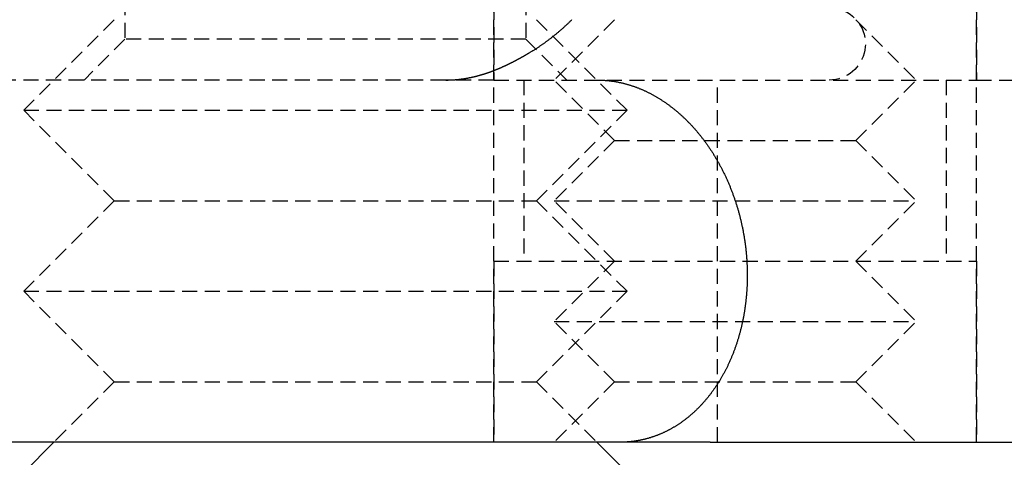
# Model space of a CAD drawing. Extents: x -130 to 130, y -380 to 635.
# Drawn here: x 85 to 101, y 321 to 328 of the extents above; entities that cross this region are included whole.
import ezdxf

# ---------------------------------------------------------------- set-up
doc = ezdxf.new("R2010")
doc.units = 0
doc.linetypes.add('VERDECKT', pattern=[0.375, 0.25, -0.125])
doc.layers.get('0').update_dxf_attribs({"linetype": 'CONTINUOUS'})
doc.layers.add('STEMPEL', color=3, linetype='CONTINUOUS')

# ---------------------------------------------------------------- blocks, each defined once
blk = doc.blocks.new('A$C29247AE7')
at = {"color": 1, "linetype": 'VERDECKT', "extrusion": (0, 1, -2e-16)}
for p, q in [((92.78911, 321), (92.78911, 341)), ((100.78911, 321), (100.78911, 341)), ((92.78911, 335), (92.78911, 327)), ((100.78911, 335), (100.78911, 327)), ((86.6765, 334.3235), (86.6765, 327.6765)), ((93.3235, 334.3235), (93.3235, 327.6765)), ((86.50006, 328), (85.00006, 326.5)), ((93.49994, 328), (94.99994, 326.5)), ((94.78911, 328), (93.78911, 327)), ((98.78911, 328), (99.78911, 327)), ((86.6765, 327.6765), (86, 327)), ((93.3235, 327.6765), (86.6765, 327.6765)), ((93.3235, 327.6765), (94, 327)), ((91.99326, 327), (82.51328, 327)), ((92.78911, 327), (91.99326, 327)), ((92.78911, 327), (100.78911, 327)), ((93.28911, 327), (93.28911, 324)), ((94.78911, 326), (93.78911, 327)), ((96.5, 321), (96.5, 327)), ((98.78911, 326), (99.78911, 327)), ((100.28911, 327), (100.28911, 324)), ((100.78911, 327), (108.4137, 327)), ((85.00006, 326.5), (94.99994, 326.5)), ((86.50006, 325), (85.00006, 326.5)), ((93.49994, 325), (94.99994, 326.5)), ((94.78911, 326), (93.78911, 325)), ((94.78911, 326), (98.78911, 326)), ((98.78911, 326), (99.78911, 325)), ((86.50006, 325), (85.00006, 323.5)), ((86.50006, 325), (93.49994, 325)), ((93.49994, 325), (94.99994, 323.5)), ((93.78911, 325), (99.78911, 325)), ((94.78911, 324), (93.78911, 325)), ((98.78911, 324), (99.78911, 325)), ((92.78911, 324), (100.78911, 324)), ((92.78911, 324), (92.78911, 321)), ((94.78911, 324), (93.78911, 323)), ((98.78911, 324), (99.78911, 323)), ((100.78911, 324), (100.78911, 321)), ((85.00006, 323.5), (94.99994, 323.5)), ((86.50006, 322), (85.00006, 323.5)), ((93.49994, 322), (94.99994, 323.5)), ((93.78911, 323), (99.78911, 323)), ((94.78911, 322), (93.78911, 323)), ((98.78911, 322), (99.78911, 323)), ((86.50006, 322), (85.50006, 321)), ((86.50006, 322), (93.49994, 322)), ((93.49994, 322), (94.49994, 321)), ((94.78911, 322), (93.78911, 321)), ((94.78911, 322), (98.78911, 322)), ((98.78911, 322), (99.78911, 321))]:
    blk.add_line(p, q, dxfattribs=at)
at = {"color": 3, "linetype": 'CONTINUOUS', "extrusion": (0, 1, -2e-16)}
for p, q in [((96.37468, 321), (83.87726, 321)), ((85.50006, 321), (85.00006, 320.5)), ((94.49994, 321), (94.99994, 320.5)), ((97.05415, 321), (108.66223, 321))]:
    blk.add_line(p, q, dxfattribs=at)
at = {"color": 1}
for points in [[(93.3764, 327.45, 0), (93.385, 327.455, 0), (93.3936, 327.46, 0), (93.4022, 327.466, 0), (93.4108, 327.471, 0), (93.4194, 327.476, 0), (93.428, 327.481, 0), (93.4366, 327.487, 0), (93.4452, 327.492, 0), (93.4538, 327.497, 0), (93.4624, 327.503, 0), (93.471, 327.508, 0), (93.4796, 327.514, 0), (93.4882, 327.519, 0), (93.4968, 327.525, 0), (93.5054, 327.53, 0), (93.514, 327.536, 0), (93.5226, 327.542, 0), (93.5312, 327.547, 0), (93.5398, 327.553, 0), (93.5484, 327.559, 0), (93.557, 327.565, 0), (93.5655, 327.571, 0), (93.5741, 327.576, 0), (93.5827, 327.582, 0), (93.5913, 327.588, 0), (93.5998, 327.594, 0), (93.6084, 327.6, 0), (93.617, 327.606, 0), (93.6255, 327.612, 0), (93.6341, 327.619, 0), (93.6426, 327.625, 0), (93.6512, 327.631, 0), (93.6597, 327.637, 0), (93.6682, 327.643, 0), (93.6767, 327.65, 0), (93.6852, 327.656, 0), (93.6937, 327.662, 0), (93.7022, 327.669, 0), (93.7107, 327.675, 0), (93.7192, 327.682, 0), (93.7276, 327.688, 0), (93.7361, 327.695, 0), (93.7445, 327.701, 0), (93.753, 327.708, 0), (93.7614, 327.714, 0), (93.7698, 327.721, 0), (93.7782, 327.728, 0), (93.7866, 327.734, 0), (93.795, 327.741, 0), (93.8034, 327.748, 0), (93.8117, 327.754, 0), (93.8201, 327.761, 0), (93.8284, 327.768, 0), (93.8367, 327.775, 0), (93.845, 327.782, 0), (93.8533, 327.789, 0), (93.8616, 327.796, 0), (93.8698, 327.803, 0), (93.8781, 327.81, 0), (93.8863, 327.817, 0), (93.8945, 327.824, 0), (93.9027, 327.831, 0), (93.9109, 327.838, 0), (93.919, 327.845, 0), (93.9272, 327.853, 0), (93.9353, 327.86, 0), (93.9434, 327.867, 0), (93.9515, 327.874, 0), (93.9596, 327.882, 0), (93.9676, 327.889, 0), (93.9756, 327.896, 0), (93.9837, 327.904, 0), (93.9917, 327.911, 0), (93.9996, 327.919, 0), (94.0076, 327.926, 0), (94.0155, 327.934, 0), (94.0234, 327.941, 0), (94.0313, 327.949, 0), (94.0392, 327.956, 0), (94.0471, 327.964, 0), (94.0549, 327.971, 0), (94.0627, 327.979, 0), (94.0705, 327.987, 0), (94.0783, 327.994, 0), (94.0861, 328.002, 0)], [(91.9933, 327, 0), (91.999, 327, 0), (92.0047, 327, 0), (92.0104, 327, 0), (92.0162, 327, 0), (92.0219, 327, 0), (92.0276, 327, 0), (92.0334, 327, 0), (92.0391, 327.001, 0), (92.0448, 327.001, 0), (92.0505, 327.001, 0), (92.0563, 327.001, 0), (92.062, 327.001, 0), (92.0677, 327.001, 0), (92.0735, 327.002, 0), (92.0792, 327.002, 0), (92.0849, 327.002, 0), (92.0907, 327.002, 0), (92.0964, 327.003, 0), (92.1021, 327.003, 0), (92.1079, 327.003, 0), (92.1136, 327.004, 0), (92.1193, 327.004, 0), (92.1251, 327.004, 0), (92.1308, 327.005, 0), (92.1365, 327.005, 0), (92.1423, 327.006, 0), (92.148, 327.006, 0), (92.1538, 327.007, 0), (92.1595, 327.007, 0), (92.1653, 327.008, 0), (92.171, 327.008, 0), (92.1767, 327.009, 0), (92.1825, 327.009, 0), (92.1882, 327.01, 0), (92.194, 327.01, 0), (92.1997, 327.011, 0), (92.2055, 327.011, 0), (92.2112, 327.012, 0), (92.217, 327.013, 0), (92.2227, 327.013, 0), (92.2285, 327.014, 0), (92.2343, 327.015, 0), (92.24, 327.015, 0), (92.2458, 327.016, 0), (92.2515, 327.017, 0), (92.2573, 327.018, 0), (92.263, 327.018, 0), (92.2688, 327.019, 0), (92.2746, 327.02, 0), (92.2803, 327.021, 0), (92.2861, 327.022, 0), (92.2919, 327.023, 0), (92.2976, 327.024, 0), (92.3034, 327.024, 0), (92.3092, 327.025, 0), (92.315, 327.026, 0), (92.3207, 327.027, 0), (92.3265, 327.028, 0), (92.3323, 327.029, 0), (92.3381, 327.03, 0), (92.3438, 327.031, 0), (92.3496, 327.032, 0), (92.3554, 327.033, 0), (92.3611, 327.034, 0), (92.3668, 327.035, 0), (92.3726, 327.036, 0), (92.3783, 327.038, 0), (92.384, 327.039, 0), (92.3898, 327.04, 0), (92.3955, 327.041, 0), (92.4012, 327.042, 0), (92.4069, 327.043, 0), (92.4126, 327.044, 0), (92.4183, 327.046, 0), (92.424, 327.047, 0), (92.4297, 327.048, 0), (92.4353, 327.049, 0), (92.441, 327.051, 0), (92.4467, 327.052, 0), (92.4523, 327.053, 0), (92.458, 327.055, 0), (92.4637, 327.056, 0), (92.4693, 327.057, 0), (92.4749, 327.059, 0), (92.4806, 327.06, 0), (92.4862, 327.061, 0), (92.4918, 327.063, 0), (92.4975, 327.064, 0), (92.5031, 327.066, 0), (92.5087, 327.067, 0), (92.5143, 327.068, 0), (92.5199, 327.07, 0), (92.5255, 327.071, 0), (92.5311, 327.073, 0), (92.5367, 327.074, 0), (92.5422, 327.076, 0), (92.5478, 327.077, 0), (92.5534, 327.079, 0), (92.5589, 327.081, 0), (92.5645, 327.082, 0), (92.5701, 327.084, 0), (92.5756, 327.085, 0), (92.5811, 327.087, 0), (92.5867, 327.089, 0), (92.5922, 327.09, 0), (92.5978, 327.092, 0), (92.6033, 327.093, 0), (92.6088, 327.095, 0), (92.6143, 327.097, 0), (92.6198, 327.099, 0), (92.6253, 327.1, 0), (92.6308, 327.102, 0), (92.6363, 327.104, 0), (92.6418, 327.105, 0), (92.6473, 327.107, 0), (92.6528, 327.109, 0), (92.6583, 327.111, 0), (92.6637, 327.113, 0), (92.6692, 327.114, 0), (92.6747, 327.116, 0), (92.6801, 327.118, 0), (92.6856, 327.12, 0), (92.691, 327.122, 0), (92.6965, 327.124, 0), (92.7019, 327.126, 0), (92.7073, 327.127, 0), (92.7128, 327.129, 0), (92.7182, 327.131, 0), (92.7236, 327.133, 0), (92.729, 327.135, 0), (92.7344, 327.137, 0), (92.7399, 327.139, 0), (92.7453, 327.141, 0), (92.7507, 327.143, 0), (92.756, 327.145, 0), (92.7614, 327.147, 0), (92.7668, 327.149, 0), (92.7722, 327.151, 0), (92.7776, 327.153, 0), (92.783, 327.155, 0), (92.7883, 327.157, 0), (92.7937, 327.159, 0), (92.7991, 327.161, 0), (92.8044, 327.164, 0), (92.8098, 327.166, 0), (92.8151, 327.168, 0), (92.8204, 327.17, 0), (92.8258, 327.172, 0), (92.8311, 327.174, 0), (92.8365, 327.176, 0), (92.8418, 327.178, 0), (92.8471, 327.181, 0), (92.8524, 327.183, 0), (92.8577, 327.185, 0), (92.863, 327.187, 0), (92.8684, 327.19, 0), (92.8737, 327.192, 0), (92.879, 327.194, 0), (92.8842, 327.196, 0), (92.8895, 327.199, 0), (92.8948, 327.201, 0), (92.9001, 327.203, 0), (92.9054, 327.205, 0), (92.9107, 327.208, 0), (92.9159, 327.21, 0), (92.9212, 327.212, 0), (92.9265, 327.215, 0), (92.9317, 327.217, 0), (92.937, 327.219, 0), (92.9422, 327.222, 0), (92.9475, 327.224, 0), (92.9527, 327.226, 0), (92.958, 327.229, 0), (92.9632, 327.231, 0), (92.9684, 327.234, 0), (92.9737, 327.236, 0), (92.9789, 327.238, 0), (92.9841, 327.241, 0), (92.9893, 327.243, 0), (92.9945, 327.246, 0), (92.9997, 327.248, 0), (93.0049, 327.251, 0), (93.0101, 327.253, 0), (93.0153, 327.256, 0), (93.0205, 327.258, 0), (93.0257, 327.261, 0), (93.0309, 327.263, 0), (93.0361, 327.266, 0), (93.0413, 327.268, 0), (93.0465, 327.271, 0), (93.0516, 327.273, 0), (93.0568, 327.276, 0), (93.062, 327.278, 0), (93.0672, 327.281, 0), (93.0723, 327.284, 0), (93.0775, 327.286, 0), (93.0826, 327.289, 0), (93.0878, 327.291, 0), (93.0929, 327.294, 0), (93.0981, 327.296, 0), (93.1032, 327.299, 0), (93.1083, 327.302, 0), (93.1135, 327.304, 0), (93.1186, 327.307, 0), (93.1237, 327.31, 0), (93.1289, 327.312, 0), (93.134, 327.315, 0), (93.1391, 327.318, 0), (93.1442, 327.32, 0), (93.1493, 327.323, 0), (93.1544, 327.326, 0), (93.1596, 327.328, 0), (93.1647, 327.331, 0), (93.1698, 327.334, 0), (93.1749, 327.337, 0), (93.18, 327.339, 0), (93.185, 327.342, 0), (93.1901, 327.345, 0), (93.1952, 327.347, 0), (93.2003, 327.35, 0), (93.2054, 327.353, 0), (93.2105, 327.356, 0), (93.2155, 327.359, 0), (93.2206, 327.361, 0), (93.2257, 327.364, 0), (93.2307, 327.367, 0), (93.2358, 327.37, 0), (93.2409, 327.373, 0), (93.2459, 327.375, 0), (93.251, 327.378, 0), (93.256, 327.381, 0), (93.2611, 327.384, 0), (93.2661, 327.387, 0), (93.2711, 327.389, 0), (93.2762, 327.392, 0), (93.2812, 327.395, 0), (93.2863, 327.398, 0), (93.2913, 327.401, 0), (93.2963, 327.404, 0), (93.3013, 327.407, 0), (93.3064, 327.409, 0), (93.3114, 327.412, 0), (93.3164, 327.415, 0), (93.3214, 327.418, 0), (93.3264, 327.421, 0), (93.3315, 327.424, 0), (93.3365, 327.427, 0), (93.3415, 327.43, 0), (93.3465, 327.433, 0), (93.3515, 327.436, 0), (93.3565, 327.438, 0), (93.3615, 327.441, 0), (93.3665, 327.444, 0), (93.3715, 327.447, 0), (93.3764, 327.45, 0)], [(94.5089, 327, 0), (94.5186, 327, 0), (94.5282, 327, 0), (94.5379, 327, 0), (94.5476, 327, 0), (94.5573, 326.999, 0), (94.567, 326.999, 0), (94.5767, 326.999, 0), (94.5864, 326.998, 0), (94.5961, 326.998, 0), (94.6058, 326.997, 0), (94.6155, 326.997, 0), (94.6252, 326.996, 0), (94.635, 326.995, 0), (94.6447, 326.995, 0), (94.6545, 326.994, 0), (94.6642, 326.993, 0), (94.6739, 326.992, 0), (94.6837, 326.991, 0), (94.6934, 326.99, 0), (94.7032, 326.989, 0), (94.713, 326.988, 0), (94.7227, 326.987, 0), (94.7325, 326.986, 0), (94.7423, 326.984, 0), (94.752, 326.983, 0), (94.7618, 326.982, 0), (94.7716, 326.98, 0), (94.7814, 326.979, 0), (94.7912, 326.977, 0), (94.801, 326.975, 0), (94.8108, 326.974, 0), (94.8205, 326.972, 0), (94.8303, 326.97, 0), (94.8401, 326.968, 0), (94.8499, 326.966, 0), (94.8597, 326.965, 0), (94.8695, 326.962, 0), (94.8793, 326.96, 0), (94.8891, 326.958, 0), (94.8989, 326.956, 0), (94.9087, 326.954, 0), (94.9185, 326.952, 0), (94.9283, 326.949, 0), (94.9382, 326.947, 0), (94.948, 326.944, 0), (94.9578, 326.942, 0), (94.9676, 326.939, 0), (94.9774, 326.937, 0), (94.9872, 326.934, 0), (94.997, 326.931, 0), (95.0068, 326.929, 0), (95.0166, 326.926, 0), (95.0264, 326.923, 0), (95.0362, 326.92, 0), (95.046, 326.917, 0), (95.0558, 326.914, 0), (95.0656, 326.911, 0), (95.0754, 326.907, 0), (95.0851, 326.904, 0), (95.0949, 326.901, 0), (95.1047, 326.898, 0), (95.1145, 326.894, 0), (95.1243, 326.891, 0), (95.1341, 326.887, 0), (95.1438, 326.884, 0), (95.1536, 326.88, 0), (95.1634, 326.876, 0), (95.1731, 326.873, 0), (95.1829, 326.869, 0), (95.1927, 326.865, 0), (95.2024, 326.861, 0), (95.2122, 326.857, 0), (95.2219, 326.853, 0), (95.2316, 326.849, 0), (95.2414, 326.845, 0), (95.2511, 326.841, 0), (95.2608, 326.836, 0), (95.2706, 326.832, 0), (95.2803, 326.828, 0), (95.29, 326.823, 0), (95.2997, 326.819, 0), (95.3094, 326.814, 0), (95.3191, 326.81, 0), (95.3288, 326.805, 0), (95.3385, 326.8, 0), (95.3481, 326.795, 0), (95.3578, 326.791, 0), (95.3675, 326.786, 0), (95.3771, 326.781, 0), (95.3868, 326.776, 0), (95.3964, 326.771, 0), (95.406, 326.766, 0), (95.4156, 326.761, 0), (95.4252, 326.755, 0), (95.4348, 326.75, 0), (95.4444, 326.745, 0), (95.454, 326.739, 0), (95.4636, 326.734, 0), (95.4732, 326.728, 0), (95.4827, 326.723, 0), (95.4922, 326.717, 0), (95.5018, 326.712, 0), (95.5113, 326.706, 0), (95.5208, 326.7, 0), (95.5303, 326.694, 0), (95.5398, 326.688, 0), (95.5493, 326.682, 0), (95.5587, 326.676, 0), (95.5682, 326.67, 0), (95.5776, 326.664, 0), (95.587, 326.658, 0), (95.5964, 326.652, 0), (95.6058, 326.646, 0), (95.6152, 326.639, 0), (95.6246, 326.633, 0), (95.634, 326.626, 0), (95.6433, 326.62, 0), (95.6526, 326.613, 0), (95.6619, 326.607, 0), (95.6712, 326.6, 0), (95.6805, 326.593, 0), (95.6898, 326.587, 0), (95.699, 326.58, 0), (95.7083, 326.573, 0), (95.7175, 326.566, 0), (95.7267, 326.559, 0), (95.7359, 326.552, 0), (95.7451, 326.545, 0), (95.7542, 326.538, 0), (95.7634, 326.53, 0), (95.7725, 326.523, 0), (95.7816, 326.516, 0), (95.7907, 326.509, 0), (95.7997, 326.501, 0), (95.8088, 326.494, 0), (95.8178, 326.486, 0), (95.8268, 326.479, 0), (95.8358, 326.471, 0), (95.8448, 326.463, 0), (95.8537, 326.456, 0), (95.8627, 326.448, 0), (95.8716, 326.44, 0), (95.8805, 326.432, 0), (95.8893, 326.424, 0), (95.8982, 326.416, 0), (95.907, 326.408, 0), (95.9158, 326.4, 0), (95.9246, 326.392, 0), (95.9334, 326.384, 0), (95.9421, 326.375, 0), (95.9509, 326.367, 0), (95.9596, 326.359, 0), (95.9682, 326.35, 0), (95.9769, 326.342, 0), (95.9855, 326.333, 0), (95.9941, 326.325, 0), (96.0027, 326.316, 0), (96.0113, 326.307, 0), (96.0198, 326.299, 0), (96.0283, 326.29, 0), (96.0368, 326.281, 0), (96.0453, 326.272, 0), (96.0537, 326.263, 0), (96.0621, 326.254, 0), (96.0705, 326.245, 0), (96.0789, 326.236, 0), (96.0872, 326.227, 0), (96.0955, 326.218, 0), (96.1038, 326.209, 0), (96.112, 326.199, 0), (96.1203, 326.19, 0), (96.1285, 326.181, 0), (96.1366, 326.171, 0), (96.1448, 326.162, 0), (96.1529, 326.152, 0), (96.161, 326.143, 0), (96.1691, 326.133, 0), (96.1771, 326.124, 0), (96.1851, 326.114, 0), (96.1931, 326.104, 0), (96.201, 326.094, 0), (96.209, 326.085, 0), (96.2169, 326.075, 0), (96.2247, 326.065, 0), (96.2325, 326.055, 0), (96.2404, 326.045, 0), (96.2481, 326.035, 0), (96.2559, 326.025, 0), (96.2636, 326.015, 0), (96.2713, 326.004, 0), (96.2789, 325.994, 0), (96.2865, 325.984, 0), (96.2941, 325.974, 0), (96.3017, 325.963, 0), (96.3092, 325.953, 0), (96.3167, 325.942, 0), (96.3241, 325.932, 0), (96.3316, 325.921, 0), (96.339, 325.911, 0), (96.3463, 325.9, 0), (96.3537, 325.89, 0), (96.3609, 325.879, 0), (96.3682, 325.868, 0), (96.3754, 325.857, 0), (96.3826, 325.846, 0), (96.3898, 325.836, 0), (96.3969, 325.825, 0), (96.404, 325.814, 0), (96.4111, 325.803, 0), (96.4181, 325.792, 0), (96.4251, 325.781, 0), (96.432, 325.77, 0), (96.4389, 325.758, 0), (96.4458, 325.747, 0), (96.4526, 325.736, 0), (96.4595, 325.725, 0), (96.4662, 325.713, 0), (96.473, 325.702, 0), (96.4797, 325.691, 0), (96.4863, 325.679, 0), (96.4929, 325.668, 0), (96.4995, 325.656, 0), (96.5061, 325.645, 0), (96.5126, 325.633, 0), (96.519, 325.622, 0), (96.5255, 325.61, 0), (96.5319, 325.598, 0), (96.5382, 325.587, 0), (96.5445, 325.575, 0), (96.5508, 325.563, 0), (96.557, 325.551, 0), (96.5632, 325.539, 0), (96.5694, 325.527, 0), (96.5755, 325.516, 0), (96.5816, 325.504, 0), (96.5876, 325.492, 0), (96.5936, 325.48, 0), (96.5996, 325.468, 0), (96.6055, 325.455, 0), (96.6114, 325.443, 0), (96.6172, 325.431, 0), (96.6231, 325.419, 0), (96.6288, 325.407, 0), (96.6345, 325.395, 0), (96.6402, 325.382, 0), (96.6458, 325.37, 0), (96.6514, 325.358, 0), (96.657, 325.345, 0), (96.6625, 325.333, 0), (96.668, 325.32, 0), (96.6734, 325.308, 0), (96.6788, 325.295, 0), (96.6841, 325.283, 0), (96.6894, 325.27, 0), (96.6947, 325.258, 0), (96.6999, 325.245, 0), (96.7051, 325.233, 0), (96.7102, 325.22, 0), (96.7153, 325.207, 0), (96.7204, 325.195, 0), (96.7254, 325.182, 0), (96.7304, 325.169, 0), (96.7353, 325.156, 0), (96.7401, 325.144, 0), (96.745, 325.131, 0), (96.7498, 325.118, 0), (96.7545, 325.105, 0), (96.7592, 325.092, 0), (96.7639, 325.079, 0), (96.7685, 325.066, 0), (96.773, 325.053, 0), (96.7776, 325.04, 0), (96.782, 325.027, 0), (96.7865, 325.014, 0), (96.7909, 325.001, 0), (96.7952, 324.988, 0), (96.7995, 324.975, 0), (96.8038, 324.962, 0), (96.808, 324.949, 0), (96.8121, 324.935, 0), (96.8162, 324.922, 0), (96.8203, 324.909, 0), (96.8243, 324.896, 0), (96.8283, 324.882, 0), (96.8323, 324.869, 0), (96.8361, 324.856, 0), (96.84, 324.843, 0), (96.8438, 324.829, 0), (96.8475, 324.816, 0), (96.8512, 324.802, 0), (96.8549, 324.789, 0), (96.8585, 324.776, 0), (96.862, 324.762, 0), (96.8655, 324.749, 0), (96.869, 324.735, 0), (96.8724, 324.722, 0), (96.8758, 324.708, 0), (96.8791, 324.695, 0), (96.8824, 324.681, 0), (96.8856, 324.668, 0), (96.8888, 324.654, 0), (96.8919, 324.641, 0), (96.895, 324.627, 0), (96.898, 324.614, 0), (96.901, 324.6, 0), (96.9039, 324.586, 0), (96.9068, 324.573, 0), (96.9097, 324.559, 0), (96.9125, 324.545, 0), (96.9152, 324.532, 0), (96.9179, 324.518, 0), (96.9206, 324.504, 0), (96.9232, 324.491, 0), (96.9257, 324.477, 0), (96.9282, 324.463, 0), (96.9307, 324.45, 0), (96.9331, 324.436, 0), (96.9355, 324.422, 0), (96.9378, 324.408, 0), (96.9401, 324.395, 0), (96.9423, 324.381, 0), (96.9444, 324.367, 0), (96.9466, 324.353, 0), (96.9486, 324.339, 0), (96.9507, 324.326, 0), (96.9526, 324.312, 0), (96.9546, 324.298, 0), (96.9564, 324.284, 0), (96.9583, 324.27, 0), (96.9601, 324.257, 0), (96.9618, 324.243, 0), (96.9635, 324.229, 0), (96.9651, 324.215, 0), (96.9667, 324.201, 0), (96.9682, 324.187, 0), (96.9697, 324.174, 0), (96.9712, 324.16, 0), (96.9725, 324.146, 0), (96.9739, 324.132, 0), (96.9752, 324.118, 0), (96.9764, 324.104, 0), (96.9776, 324.09, 0), (96.9788, 324.077, 0), (96.9798, 324.063, 0), (96.9809, 324.049, 0), (96.9819, 324.035, 0), (96.9828, 324.021, 0), (96.9837, 324.007, 0), (96.9846, 323.993, 0), (96.9854, 323.98, 0), (96.9861, 323.966, 0), (96.9868, 323.952, 0), (96.9875, 323.938, 0), (96.9881, 323.924, 0), (96.9886, 323.91, 0), (96.9891, 323.896, 0), (96.9895, 323.883, 0), (96.9899, 323.869, 0), (96.9903, 323.855, 0), (96.9906, 323.841, 0), (96.9908, 323.827, 0), (96.991, 323.813, 0), (96.9912, 323.8, 0), (96.9913, 323.786, 0), (96.9913, 323.772, 0), (96.9913, 323.758, 0), (96.9913, 323.744, 0), (96.9912, 323.731, 0), (96.991, 323.717, 0), (96.9908, 323.703, 0), (96.9906, 323.689, 0), (96.9903, 323.675, 0), (96.99, 323.662, 0), (96.9896, 323.648, 0), (96.9891, 323.634, 0), (96.9886, 323.62, 0), (96.9881, 323.607, 0), (96.9875, 323.593, 0), (96.9869, 323.579, 0), (96.9862, 323.566, 0), (96.9854, 323.552, 0), (96.9847, 323.538, 0), (96.9838, 323.525, 0), (96.9829, 323.511, 0), (96.982, 323.497, 0), (96.981, 323.484, 0), (96.98, 323.47, 0), (96.9789, 323.457, 0), (96.9778, 323.443, 0), (96.9766, 323.429, 0), (96.9754, 323.416, 0), (96.9741, 323.402, 0), (96.9728, 323.389, 0), (96.9715, 323.375, 0), (96.97, 323.362, 0), (96.9686, 323.348, 0), (96.9671, 323.335, 0), (96.9655, 323.321, 0), (96.9639, 323.308, 0), (96.9623, 323.295, 0), (96.9606, 323.281, 0), (96.9588, 323.268, 0), (96.957, 323.255, 0), (96.9552, 323.241, 0), (96.9533, 323.228, 0), (96.9513, 323.215, 0), (96.9494, 323.201, 0), (96.9473, 323.188, 0), (96.9452, 323.175, 0), (96.9431, 323.162, 0), (96.9409, 323.148, 0), (96.9387, 323.135, 0), (96.9365, 323.122, 0), (96.9341, 323.109, 0), (96.9318, 323.096, 0), (96.9294, 323.083, 0), (96.9269, 323.069, 0), (96.9244, 323.056, 0), (96.9219, 323.043, 0), (96.9193, 323.03, 0), (96.9166, 323.017, 0), (96.9139, 323.004, 0), (96.9112, 322.991, 0), (96.9084, 322.978, 0), (96.9056, 322.966, 0), (96.9027, 322.953, 0), (96.8998, 322.94, 0), (96.8968, 322.927, 0), (96.8938, 322.914, 0), (96.8907, 322.901, 0), (96.8876, 322.889, 0), (96.8845, 322.876, 0), (96.8813, 322.863, 0), (96.878, 322.851, 0), (96.8748, 322.838, 0), (96.8714, 322.825, 0), (96.868, 322.813, 0), (96.8646, 322.8, 0), (96.8612, 322.788, 0), (96.8576, 322.775, 0), (96.8541, 322.763, 0), (96.8505, 322.75, 0), (96.8469, 322.738, 0), (96.8432, 322.725, 0), (96.8394, 322.713, 0), (96.8357, 322.701, 0), (96.8318, 322.688, 0), (96.828, 322.676, 0), (96.8241, 322.664, 0), (96.8201, 322.652, 0), (96.8161, 322.639, 0), (96.8121, 322.627, 0), (96.808, 322.615, 0), (96.8039, 322.603, 0), (96.7998, 322.591, 0), (96.7956, 322.579, 0), (96.7913, 322.567, 0), (96.787, 322.555, 0), (96.7827, 322.543, 0), (96.7783, 322.531, 0), (96.7739, 322.519, 0), (96.7695, 322.508, 0), (96.765, 322.496, 0), (96.7604, 322.484, 0), (96.7559, 322.472, 0), (96.7513, 322.461, 0), (96.7466, 322.449, 0), (96.7419, 322.437, 0), (96.7372, 322.426, 0), (96.7324, 322.414, 0), (96.7276, 322.403, 0), (96.7227, 322.391, 0), (96.7178, 322.38, 0), (96.7129, 322.368, 0), (96.7079, 322.357, 0), (96.7029, 322.346, 0), (96.6978, 322.334, 0), (96.6927, 322.323, 0), (96.6876, 322.312, 0), (96.6824, 322.301, 0), (96.6772, 322.289, 0), (96.6719, 322.278, 0), (96.6667, 322.267, 0), (96.6613, 322.256, 0), (96.656, 322.245, 0), (96.6506, 322.234, 0), (96.6451, 322.223, 0), (96.6396, 322.212, 0), (96.6341, 322.202, 0), (96.6286, 322.191, 0), (96.623, 322.18, 0), (96.6173, 322.169, 0), (96.6117, 322.159, 0), (96.606, 322.148, 0), (96.6002, 322.137, 0), (96.5945, 322.127, 0), (96.5886, 322.116, 0), (96.5828, 322.106, 0), (96.5769, 322.095, 0), (96.571, 322.085, 0), (96.565, 322.075, 0), (96.559, 322.064, 0), (96.553, 322.054, 0), (96.547, 322.044, 0), (96.5409, 322.034, 0), (96.5347, 322.024, 0), (96.5286, 322.014, 0), (96.5224, 322.004, 0), (96.5161, 321.994, 0), (96.5099, 321.984, 0), (96.5036, 321.974, 0), (96.4972, 321.964, 0), (96.4909, 321.954, 0), (96.4845, 321.944, 0), (96.478, 321.934, 0), (96.4716, 321.925, 0), (96.4651, 321.915, 0), (96.4585, 321.906, 0), (96.452, 321.896, 0), (96.4454, 321.887, 0), (96.4388, 321.877, 0), (96.4321, 321.868, 0), (96.4254, 321.858, 0), (96.4187, 321.849, 0), (96.412, 321.84, 0), (96.4052, 321.83, 0), (96.3984, 321.821, 0), (96.3915, 321.812, 0), (96.3847, 321.803, 0), (96.3778, 321.794, 0), (96.3708, 321.785, 0), (96.3639, 321.776, 0), (96.3569, 321.767, 0), (96.3499, 321.758, 0), (96.3428, 321.749, 0), (96.3357, 321.741, 0), (96.3286, 321.732, 0), (96.3215, 321.723, 0), (96.3143, 321.715, 0), (96.3071, 321.706, 0), (96.2999, 321.698, 0), (96.2927, 321.689, 0), (96.2854, 321.681, 0), (96.2781, 321.672, 0), (96.2708, 321.664, 0), (96.2634, 321.656, 0), (96.256, 321.647, 0), (96.2486, 321.639, 0), (96.2412, 321.631, 0), (96.2337, 321.623, 0), (96.2262, 321.615, 0), (96.2187, 321.607, 0), (96.2112, 321.599, 0), (96.2036, 321.591, 0), (96.196, 321.583, 0), (96.1884, 321.576, 0), (96.1808, 321.568, 0), (96.1731, 321.56, 0), (96.1654, 321.552, 0), (96.1577, 321.545, 0), (96.15, 321.537, 0), (96.1422, 321.53, 0), (96.1344, 321.522, 0), (96.1266, 321.515, 0), (96.1188, 321.508, 0), (96.1109, 321.5, 0), (96.1031, 321.493, 0), (96.0952, 321.486, 0), (96.0873, 321.479, 0), (96.0793, 321.472, 0), (96.0713, 321.465, 0), (96.0634, 321.458, 0), (96.0553, 321.451, 0), (96.0473, 321.444, 0), (96.0393, 321.437, 0), (96.0312, 321.43, 0), (96.0231, 321.424, 0), (96.015, 321.417, 0), (96.0069, 321.41, 0), (95.9987, 321.404, 0), (95.9905, 321.397, 0), (95.9823, 321.391, 0), (95.9741, 321.385, 0), (95.9659, 321.378, 0), (95.9576, 321.372, 0), (95.9493, 321.366, 0), (95.941, 321.359, 0), (95.9327, 321.353, 0), (95.9244, 321.347, 0), (95.916, 321.341, 0), (95.9077, 321.335, 0), (95.8993, 321.329, 0), (95.8909, 321.323, 0), (95.8824, 321.318, 0), (95.874, 321.312, 0), (95.8655, 321.306, 0), (95.8571, 321.3, 0), (95.8486, 321.295, 0), (95.84, 321.289, 0), (95.8315, 321.284, 0), (95.823, 321.278, 0), (95.8144, 321.273, 0), (95.8058, 321.268, 0), (95.7972, 321.262, 0), (95.7886, 321.257, 0), (95.7799, 321.252, 0), (95.7713, 321.247, 0), (95.7626, 321.242, 0), (95.7539, 321.236, 0), (95.7452, 321.231, 0), (95.7365, 321.227, 0), (95.7278, 321.222, 0), (95.719, 321.217, 0), (95.7103, 321.212, 0), (95.7015, 321.207, 0), (95.6927, 321.203, 0), (95.6839, 321.198, 0), (95.6751, 321.193, 0), (95.6662, 321.189, 0), (95.6574, 321.185, 0), (95.6485, 321.18, 0), (95.6396, 321.176, 0), (95.6307, 321.171, 0), (95.6218, 321.167, 0), (95.6129, 321.163, 0), (95.604, 321.159, 0), (95.595, 321.155, 0), (95.5861, 321.151, 0), (95.5771, 321.147, 0), (95.5681, 321.143, 0), (95.5591, 321.139, 0), (95.5501, 321.135, 0), (95.5411, 321.131, 0), (95.532, 321.128, 0), (95.523, 321.124, 0), (95.5139, 321.12, 0), (95.5049, 321.117, 0), (95.4958, 321.113, 0), (95.4867, 321.11, 0), (95.4776, 321.106, 0), (95.4685, 321.103, 0), (95.4593, 321.1, 0), (95.4502, 321.097, 0), (95.441, 321.093, 0), (95.4319, 321.09, 0), (95.4227, 321.087, 0), (95.4135, 321.084, 0), (95.4043, 321.081, 0), (95.3951, 321.078, 0), (95.3859, 321.075, 0), (95.3766, 321.073, 0), (95.3674, 321.07, 0), (95.3582, 321.067, 0), (95.3489, 321.064, 0), (95.3396, 321.062, 0), (95.3303, 321.059, 0), (95.321, 321.057, 0), (95.3117, 321.054, 0), (95.3024, 321.052, 0), (95.2931, 321.05, 0), (95.2838, 321.047, 0), (95.2744, 321.045, 0), (95.2651, 321.043, 0), (95.2557, 321.041, 0), (95.2464, 321.039, 0), (95.237, 321.037, 0), (95.2276, 321.035, 0), (95.2182, 321.033, 0), (95.2088, 321.031, 0), (95.1994, 321.029, 0), (95.1899, 321.028, 0), (95.1805, 321.026, 0), (95.1711, 321.024, 0), (95.1616, 321.023, 0), (95.1522, 321.021, 0), (95.1427, 321.02, 0), (95.1332, 321.018, 0), (95.1237, 321.017, 0), (95.1142, 321.016, 0), (95.1047, 321.014, 0), (95.0952, 321.013, 0), (95.0857, 321.012, 0), (95.0762, 321.011, 0), (95.0667, 321.01, 0), (95.0571, 321.009, 0), (95.0476, 321.008, 0), (95.038, 321.007, 0), (95.0285, 321.006, 0), (95.0189, 321.005, 0), (95.0093, 321.005, 0), (94.9997, 321.004, 0), (94.9902, 321.003, 0), (94.9806, 321.003, 0), (94.971, 321.002, 0), (94.9614, 321.002, 0), (94.9517, 321.001, 0), (94.9421, 321.001, 0), (94.9325, 321.001, 0), (94.9229, 321, 0), (94.9132, 321, 0), (94.9036, 321, 0), (94.8939, 321, 0), (94.8843, 321, 0)]]:
    blk.add_polyline3d(points, dxfattribs=at)
at = {"color": 3}
blk.add_polyline3d([(96.3747, 321, 0), (96.3766, 321, 0), (96.3784, 321, 0), (96.3803, 321, 0), (96.3822, 321, 0), (96.3841, 321, 0), (96.386, 321, 0), (96.3879, 321, 0), (96.3899, 321, 0), (96.3918, 321, 0), (96.3937, 321, 0), (96.3957, 321, 0), (96.3976, 321, 0), (96.3995, 321, 0), (96.4015, 321, 0), (96.4035, 321, 0), (96.4054, 321, 0), (96.4074, 321, 0), (96.4094, 321, 0), (96.4114, 321, 0), (96.4134, 321, 0), (96.4154, 321, 0), (96.4174, 321, 0), (96.4194, 321, 0), (96.4214, 321, 0), (96.4234, 321, 0), (96.4254, 321, 0), (96.4274, 321, 0), (96.4295, 321, 0), (96.4315, 321, 0), (96.4336, 321, 0), (96.4356, 321, 0), (96.4377, 321, 0), (96.4397, 321, 0), (96.4418, 321, 0), (96.4439, 321, 0), (96.4459, 321, 0), (96.448, 321, 0), (96.4501, 321, 0), (96.4522, 321, 0), (96.4543, 321, 0), (96.4564, 321, 0), (96.4585, 321, 0), (96.4606, 321, 0), (96.4627, 321, 0), (96.4649, 321, 0), (96.467, 321, 0), (96.4691, 321, 0), (96.4713, 321, 0), (96.4734, 321, 0), (96.4755, 321, 0), (96.4777, 321, 0), (96.4798, 321, 0), (96.482, 321, 0), (96.4842, 321, 0), (96.4863, 321, 0), (96.4885, 321, 0), (96.4907, 321, 0), (96.4929, 321, 0), (96.495, 321, 0), (96.4972, 321, 0), (96.4994, 321, 0), (96.5016, 321, 0), (96.5038, 321, 0), (96.506, 321, 0), (96.5082, 321, 0), (96.5105, 321, 0), (96.5127, 321, 0), (96.5149, 321, 0), (96.5171, 321, 0), (96.5194, 321, 0), (96.5216, 321, 0), (96.5238, 321, 0), (96.5261, 321, 0), (96.5283, 321, 0), (96.5306, 321, 0), (96.5328, 321, 0), (96.5351, 321, 0), (96.5373, 321, 0), (96.5396, 321, 0), (96.5419, 321, 0), (96.5441, 321, 0), (96.5464, 321, 0), (96.5487, 321, 0), (96.551, 321, 0), (96.5533, 321, 0), (96.5555, 321, 0), (96.5578, 321, 0), (96.5601, 321, 0), (96.5624, 321, 0), (96.5647, 321, 0), (96.567, 321, 0), (96.5693, 321, 0), (96.5716, 321, 0), (96.5739, 321, 0), (96.5762, 321, 0), (96.5785, 321, 0), (96.5808, 321, 0), (96.5831, 321, 0), (96.5854, 321, 0), (96.5877, 321, 0), (96.5901, 321, 0), (96.5924, 321, 0), (96.5947, 321, 0), (96.597, 321, 0), (96.5993, 321, 0), (96.6017, 321, 0), (96.604, 321, 0), (96.6063, 321, 0), (96.6086, 321, 0), (96.611, 321, 0), (96.6133, 321, 0), (96.6156, 321, 0), (96.618, 321, 0), (96.6203, 321, 0), (96.6226, 321, 0), (96.625, 321, 0), (96.6273, 321, 0), (96.6296, 321, 0), (96.632, 321, 0), (96.6343, 321, 0), (96.6367, 321, 0), (96.639, 321, 0), (96.6413, 321, 0), (96.6437, 321, 0), (96.646, 321, 0), (96.6484, 321, 0), (96.6507, 321, 0), (96.6531, 321, 0), (96.6554, 321, 0), (96.6578, 321, 0), (96.6601, 321, 0), (96.6625, 321, 0), (96.6648, 321, 0), (96.6672, 321, 0), (96.6695, 321, 0), (96.6719, 321, 0), (96.6742, 321, 0), (96.6766, 321, 0), (96.6789, 321, 0), (96.6813, 321, 0), (96.6836, 321, 0), (96.686, 321, 0), (96.6883, 321, 0), (96.6907, 321, 0), (96.693, 321, 0), (96.6954, 321, 0), (96.6977, 321, 0), (96.7001, 321, 0), (96.7024, 321, 0), (96.7048, 321, 0), (96.7071, 321, 0), (96.7095, 321, 0), (96.7118, 321, 0), (96.7142, 321, 0), (96.7165, 321, 0), (96.7189, 321, 0), (96.7212, 321, 0), (96.7236, 321, 0), (96.7259, 321, 0), (96.7283, 321, 0), (96.7306, 321, 0), (96.733, 321, 0), (96.7353, 321, 0), (96.7376, 321, 0), (96.74, 321, 0), (96.7423, 321, 0), (96.7447, 321, 0), (96.747, 321, 0), (96.7493, 321, 0), (96.7517, 321, 0), (96.754, 321, 0), (96.7563, 321, 0), (96.7587, 321, 0), (96.761, 321, 0), (96.7633, 321, 0), (96.7656, 321, 0), (96.768, 321, 0), (96.7703, 321, 0), (96.7726, 321, 0), (96.7749, 321, 0), (96.7772, 321, 0), (96.7795, 321, 0), (96.7818, 321, 0), (96.7841, 321, 0), (96.7864, 321, 0), (96.7887, 321, 0), (96.791, 321, 0), (96.7933, 321, 0), (96.7956, 321, 0), (96.7979, 321, 0), (96.8002, 321, 0), (96.8024, 321, 0), (96.8047, 321, 0), (96.807, 321, 0), (96.8093, 321, 0), (96.8115, 321, 0), (96.8138, 321, 0), (96.8161, 321, 0), (96.8183, 321, 0), (96.8206, 321, 0), (96.8228, 321, 0), (96.8251, 321, 0), (96.8273, 321, 0), (96.8296, 321, 0), (96.8318, 321, 0), (96.8341, 321, 0), (96.8363, 321, 0), (96.8385, 321, 0), (96.8407, 321, 0), (96.843, 321, 0), (96.8452, 321, 0), (96.8474, 321, 0), (96.8496, 321, 0), (96.8518, 321, 0), (96.854, 321, 0), (96.8562, 321, 0), (96.8584, 321, 0), (96.8606, 321, 0), (96.8628, 321, 0), (96.865, 321, 0), (96.8672, 321, 0), (96.8694, 321, 0), (96.8715, 321, 0), (96.8737, 321, 0), (96.8759, 321, 0), (96.878, 321, 0), (96.8802, 321, 0), (96.8824, 321, 0), (96.8845, 321, 0), (96.8866, 321, 0), (96.8888, 321, 0), (96.8909, 321, 0), (96.8931, 321, 0), (96.8952, 321, 0), (96.8973, 321, 0), (96.8994, 321, 0), (96.9015, 321, 0), (96.9037, 321, 0), (96.9058, 321, 0), (96.9079, 321, 0), (96.91, 321, 0), (96.9121, 321, 0), (96.9141, 321, 0), (96.9162, 321, 0), (96.9183, 321, 0), (96.9204, 321, 0), (96.9224, 321, 0), (96.9245, 321, 0), (96.9265, 321, 0), (96.9286, 321, 0), (96.9306, 321, 0), (96.9327, 321, 0), (96.9347, 321, 0), (96.9367, 321, 0), (96.9387, 321, 0), (96.9408, 321, 0), (96.9428, 321, 0), (96.9448, 321, 0), (96.9468, 321, 0), (96.9487, 321, 0), (96.9507, 321, 0), (96.9527, 321, 0), (96.9547, 321, 0), (96.9566, 321, 0), (96.9586, 321, 0), (96.9605, 321, 0), (96.9625, 321, 0), (96.9644, 321, 0), (96.9664, 321, 0), (96.9683, 321, 0), (96.9702, 321, 0), (96.9721, 321, 0), (96.974, 321, 0), (96.9759, 321, 0), (96.9778, 321, 0), (96.9797, 321, 0), (96.9816, 321, 0), (96.9834, 321, 0), (96.9853, 321, 0), (96.9872, 321, 0), (96.989, 321, 0), (96.9909, 321, 0), (96.9927, 321, 0), (96.9945, 321, 0), (96.9964, 321, 0), (96.9982, 321, 0), (97, 321, 0), (97.0018, 321, 0), (97.0036, 321, 0), (97.0054, 321, 0), (97.0072, 321, 0), (97.009, 321, 0), (97.0107, 321, 0), (97.0125, 321, 0), (97.0142, 321, 0), (97.016, 321, 0), (97.0177, 321, 0), (97.0195, 321, 0), (97.0212, 321, 0), (97.0229, 321, 0), (97.0246, 321, 0), (97.0263, 321, 0), (97.028, 321, 0), (97.0297, 321, 0), (97.0314, 321, 0), (97.0331, 321, 0), (97.0347, 321, 0), (97.0364, 321, 0), (97.0381, 321, 0), (97.0397, 321, 0), (97.0413, 321, 0), (97.043, 321, 0), (97.0446, 321, 0), (97.0462, 321, 0), (97.0478, 321, 0), (97.0494, 321, 0), (97.051, 321, 0), (97.0526, 321, 0), (97.0542, 321, 0)], dxfattribs=at)
at = {"color": 1, "linetype": 'VERDECKT', "extrusion": (0, -2e-16, -1)}
blk.add_arc((-98.35, 327.6), 0.6, 110, 270, dxfattribs=at)

msp = doc.modelspace()

# ---------------------------------------------------------------- block references
at = {"layer": 'STEMPEL'}
msp.add_blockref('A$C29247AE7', (0, 0), dxfattribs=at)

doc.saveas('drawing.dxf')
